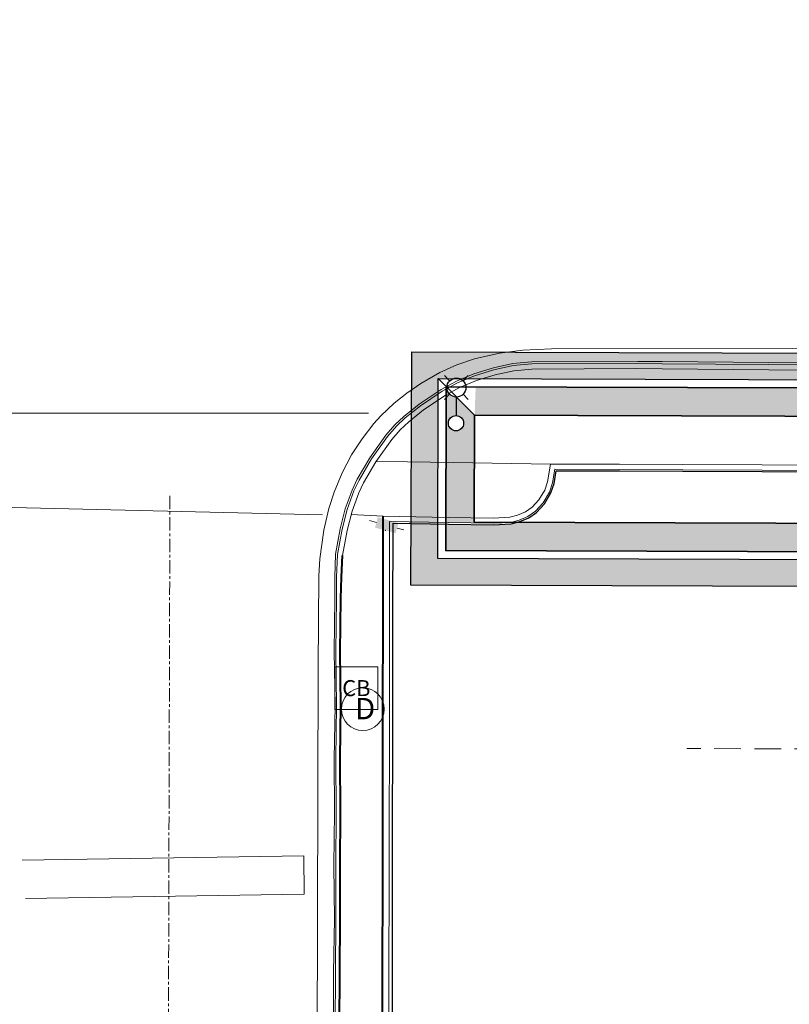
# Model space of a CAD drawing. Units: inches. Extents: x 6444994 to 6461888, y 1796523 to 1831276.
# Drawn here: x 6459938 to 6460010, y 1826006 to 1826099 of the extents above; entities that cross this region are included whole.
import ezdxf
from ezdxf.enums import TextEntityAlignment as Align

# ---------------------------------------------------------------- set-up
doc = ezdxf.new("R2010")
doc.units = ezdxf.units.IN
doc.header["$MEASUREMENT"] = 0
doc.linetypes.add('CENTER', pattern=[2, 1.25, -0.25, 0.25, -0.25])
doc.linetypes.add('HIDDEN', pattern=[0.375, 0.25, -0.125])
for name, color, linetype in [('Existing Sanitary Sewer', 8, 'HIDDEN'), ('V-LITE-EXTR', 8, 'Continuous'), ('V-PRKG-OTLN', 8, 'Continuous'), ('V-PVMT-MRKG', 8, 'Continuous'), ('WSCC_Text', 7, 'Continuous')]:
    doc.layers.add(name, color=color, linetype=linetype)
for name, color, linetype, lineweight in [('V-PVMT-ASPH', 8, 'Continuous', 0), ('V-PVMT-CONC', 8, 'Continuous', 0), ('V-ROAD-CNTR', 8, 'CENTER', 0), ('V-ROAD-CURB', 8, 'Continuous', 13), ('V-ROAD-SIGN', 8, 'Continuous', 0), ('V-SITE-WALK', 8, 'Continuous', 13), ('V-STRM-INLT', 3, 'Continuous', 13), ('V-STRM-MHOL', 8, 'Continuous', 13), ('WSCC_Concrete_Outline', 8, 'Continuous', 30), ('WSCC_Wall_Shade', 8, 'Continuous', 35)]:
    doc.layers.add(name, color=color, linetype=linetype, lineweight=lineweight)
doc.styles.add('Style-WORKING', font='WORKING.shx')
pattern_1 = [(50, (0, 0), (1.7931504565, -0.15688033746), [0.1875, -2.0625]), (355, (0, 0), (-0.34687833403, 1.88048033425), [0.15, -1.65]), (100.45144446, (0.1494, -0.013), (1.4462721168, 1.7235999774), [0.15935048, -1.75285528]), (46.1842, (0, 0.5), (2.6681033267, -0.413798202), [0.28125, -3.09375]), (96.63563549, (0.2223, 0.4655), (2.3366548642, 2.4352965019), [0.239025855, -2.6292844]), (351.18416399, (0, 0.5), (2.3366548626, 2.4352965007), [0.225, -2.4750000025]), (21, (0.25, 0.375), (1.4922676303, -1.00654722666), [0.1875, -2.0625]), (326, (0.25, 0.375), (0.6082883298, 1.8128751126), [0.15, -1.65]), (71.45144474, (0.3744, 0.2911), (2.10055594182, 0.806327882), [0.159350475, -1.75285528]), (37.5, (0, 0), (0.030399638293, 0.83223463458), [0, -1.63, 0, -1.675, 0, -1.65625]), (7.5, (0, 0), (0.6576738436, 0.9860292797), [0, -0.955, 0, -1.5925, 0, -0.63125]), (327.5, (-0.5575, 0), (1.33455609043, -0.056387179336), [0, -0.625, 0, -1.95, 0, -2.5875]), (317.5, (-0.8075, 0), (1.45796542336, 0.25026245583), [0, -0.8125, 0, -1.295, 0, -1.8375])]

# ---------------------------------------------------------------- blocks, each defined once
blk = doc.blocks.new('LTPLX')
at = {"layer": 'V-LITE-EXTR'}
for p, q in [((-0.018, 0.0743), (-0.0099, 0.0662)), ((0.0192, 0.0743), (0.0111, 0.0662)), ((-0.0099, 0.0452), (-0.018, 0.0372)), ((0.0002, 0.0408), (0.0002, 0.0124)), ((0.0111, 0.0452), (0.0192, 0.0372))]:
    blk.add_line(p, q, dxfattribs=at)
for centre, radius in [((0.0006, 0.0557), 0.0148), ((0, 0), 0.0119)]:
    blk.add_circle(centre, radius, dxfattribs=at)
blk = doc.blocks.new('SIGN')
at = {"layer": 'V-ROAD-SIGN'}
for p, q in [((0.00566, 0), (0, 0)), ((0.02276, 0), (0.02846, 0))]:
    blk.add_line(p, q, dxfattribs=at)
blk.add_point((0.01423, -0.00426), dxfattribs=at)
at = {"layer": 'V-ROAD-SIGN', "extrusion": (0, 0, -1)}
blk.add_solid([(-0.00566, -0.00426), (-0.02276, -0.00426), (-0.00566, 0.00426), (-0.02276, 0.00426)], dxfattribs=at)
blk = doc.blocks.new('SDMHOL')
at = {"layer": 'V-STRM-MHOL', "flags": 128}
blk.add_lwpolyline([(-0.1, 0), (-0.1, 0)], dxfattribs=at)
at = {"layer": 'V-STRM-MHOL'}
blk.add_circle((0, 0), 0.1, dxfattribs=at)
at = {"layer": 'V-STRM-MHOL', "style": 'Style-WORKING'}
blk.add_text('D', height=0.1, dxfattribs=at).set_placement((0.0113, 0.0021), align=Align.MIDDLE_CENTER)
blk = doc.blocks.new('CATBSN')
at = {"layer": 'V-STRM-INLT'}
for p, q in [((0.2, 0.2001), (0, 0.2001)), ((0, 0.2001), (0, 0)), ((0.2, 0), (0.2, 0.2001)), ((0, 0), (0.2, 0))]:
    blk.add_line(p, q, dxfattribs=at)
at = {"layer": 'V-STRM-INLT', "style": 'Style-WORKING'}
blk.add_text('CB', height=0.075, dxfattribs=at).set_placement((0.1001, 0.1001), align=Align.MIDDLE_CENTER)

msp = doc.modelspace()

# ---------------------------------------------------------------- hatches: boundary and pattern name
at = {"layer": 'WSCC_Concrete_Outline'}
h = msp.add_hatch(dxfattribs=at)
h.set_pattern_fill('AR-CONC', color=256, scale=0.25)
h.set_pattern_definition(pattern_1)
h.paths.add_polyline_path([(6460048.913, 1826113.597), (6460046.2463, 1826113.597), (6460046.09, 1826064.091), (6459981.0183, 1826064.2972), (6459980.9584, 1826062.983), (6459980.9153, 1826061.6309), (6460048.7482, 1826061.4159)])
h.paths.add_polyline_path([(6460020.5881, 1826116.2553), (6460021.3521, 1826357.8379), (6460118.2268, 1826357.5318), (6460118.0678, 1826307.1983), (6460113.0678, 1826307.2141), (6460112.0719, 1825992.2159), (6460117.0741, 1825992.1999), (6460116.9131, 1825941.8644), (6460057.202, 1825942.0555), (6460057.176, 1825938.3889), (6460119.568, 1825938.192), (6460119.7493, 1825994.858), (6460114.747, 1825994.874), (6460115.726, 1826304.539), (6460120.726, 1826304.5232), (6460120.905, 1826361.19), (6460018.697, 1826361.513), (6460017.913, 1826113.597), (6460046.2457, 1826113.5079), (6460046.246, 1826113.597), (6460048.913, 1826113.597), (6460048.9211, 1826116.1661)])
h.paths.add_polyline_path([(6460056.0549, 1825948.1363), (6460053.814, 1825956.0011), (6460053.9304, 1825983.3509), (6460053.9706, 1825995.0663), (6460053.539, 1825995.0677), (6460053.53, 1825992.401), (6460053.5306, 1825992.401), (6460053.53, 1825992.401), (6460053.36, 1825938.401), (6460057.176, 1825938.3889), (6460057.202, 1825942.0555), (6460056.0355, 1825942.0592)], flags=17)
h.paths.add_polyline_path([(6460056.2051, 1825995.0592), (6460053.9706, 1825995.0663), (6460053.9304, 1825983.3509), (6460053.814, 1825956.0011), (6460056.0549, 1825948.1363)], flags=16)
h.paths.add_polyline_path([(6460053.539, 1825995.0677), (6460037.2051, 1825995.1192), (6460037.383, 1826051.4523), (6460034.7966, 1826048.7937), (6460034.7162, 1825992.4604), (6460053.53, 1825992.401)], flags=17)
h = msp.add_hatch(dxfattribs=at)
h.set_pattern_fill('AR-CONC', color=256, scale=0.25)
h.set_pattern_definition(pattern_1)
h.paths.add_polyline_path([(6460024.7135, 1826051.2202), (6460020.0372, 1826051.3324), (6460019.2159, 1826051.4033), (6460018.8789, 1826051.5105), (6459984.9036, 1826051.6176), (6459984.32, 1826051.4627), (6459982.6837, 1826051.3801), (6459978.4565, 1826051.4521), (6459978.2168, 1826051.4562), (6459978.209, 1826048.972), (6460024.7014, 1826048.8255)])
h.paths.add_polyline_path([(6460037.383, 1826051.4523), (6460030.9394, 1826051.4726), (6460030.9428, 1826048.8059), (6460034.708, 1826048.794)])
h.paths.add_polyline_path([(6460030.2752, 1826051.0867), (6460025.1562, 1826051.2095), (6460024.7135, 1826051.2202), (6460024.7014, 1826048.8255), (6460030.2693, 1826048.808)])
h.paths.add_polyline_path([(6459980.9014, 1826057.1745), (6459978.9325, 1826057.2046), (6459978.2348, 1826057.2153), (6459978.2187, 1826052.0809), (6459978.468, 1826052.0766), (6459980.8853, 1826052.0355)])
h.paths.add_polyline_path([(6459980.8853, 1826052.0355), (6459978.468, 1826052.0766), (6459978.2187, 1826052.0809), (6459978.2172, 1826051.5988), (6459978.4591, 1826051.5946), (6459982.6816, 1826051.5227), (6459984.2981, 1826051.6043), (6459984.3547, 1826051.6193), (6459980.884, 1826051.6303)])
edge = h.paths.add_edge_path()
edge.add_line((6459980.9153, 1826061.6309), (6459979.2186, 1826063.3383))
edge.add_ellipse((6459979.2048, 1826064.2271), major_axis=(-0.6286, 0.6286), ratio=1, start_angle=443.511059, end_angle=495.889509, ccw=False)
edge.add_line((6459978.5778, 1826063.602), (6459978.2538, 1826063.2784))
edge.add_line((6459978.2538, 1826063.2784), (6459978.2348, 1826057.2153))
edge.add_line((6459978.2348, 1826057.2153), (6459978.9325, 1826057.2046))
edge.add_line((6459978.9325, 1826057.2046), (6459980.9014, 1826057.1745))
edge.add_line((6459980.9014, 1826057.1745), (6459980.9153, 1826061.6309))
edge = h.paths.add_edge_path(flags=16)
edge.add_ellipse((6459979.1688, 1826060.8828), major_axis=(-0.5028, 0.5028), ratio=1, start_angle=0, end_angle=360)
at = {"layer": 'WSCC_Wall_Shade'}
h = msp.add_hatch(dxfattribs=at)
h.set_pattern_fill('ZIGZAG', color=256, scale=10)
h.set_pattern_definition([(0, (0, 0), (1.25, 1.25), [1.25, -1.25]), (90, (1.25, 0), (-1.25, 1.25), [1.25, -1.25])])
h.paths.add_polyline_path([(6460122.8077, 1825934.9318), (6460123.0072, 1825998.0976), (6460118.0073, 1825998.1136), (6460118.9657, 1826301.2786), (6460123.9657, 1826301.2626), (6460124.1652, 1826364.4297), (6460015.4573, 1826364.7733), (6460014.6527, 1826110.3572), (6460042.9858, 1826110.2681), (6460042.8503, 1826067.3513), (6459975.0172, 1826067.5663), (6459974.9488, 1826045.7323), (6460031.4478, 1826045.5543), (6460031.391, 1826027.3983), (6460031.2697, 1825989.2213), (6460050.2698, 1825989.1613), (6460050.0997, 1825935.1612)])
h.paths.add_polyline_path([(6460052.6076, 1825937.6533), (6460052.7776, 1825991.6534), (6460033.7776, 1825991.7134), (6460033.891, 1826027.3903), (6460033.9557, 1826048.0464), (6459977.4567, 1826048.2244), (6459977.5094, 1826065.0584), (6460045.3424, 1826064.8434), (6460045.4936, 1826112.7602), (6460017.1606, 1826112.8494), (6460017.9494, 1826362.2654), (6460121.6574, 1826361.9376), (6460121.4736, 1826303.7706), (6460116.4736, 1826303.7866), (6460115.4994, 1825995.6216), (6460120.4994, 1825995.6056), (6460120.3156, 1825937.4396)], flags=16)

# ---------------------------------------------------------------- linework, layer by layer
at = {"layer": 'Existing Sanitary Sewer', "lineweight": 0, "ltscale": 10}
msp.add_line((6460024.6083, 1826030.3551), (6460000.7745, 1826030.4289), dxfattribs=at)
at = {"layer": 'V-PRKG-OTLN', "flags": 128}
for points in [[(6459973.2701, 1826051.5404), (6459978.4565, 1826051.4521), (6459982.6837, 1826051.3801), (6459984.32, 1826051.4627), (6459985.1344, 1826051.6789), (6459985.9763, 1826052.0358), (6459986.7087, 1826052.54), (6459987.4433, 1826053.3424), (6459988.0461, 1826054.3707), (6459988.3581, 1826055.2568), (6459988.549, 1826056.4387), (6459994.4819, 1826056.4148), (6460000.4149, 1826056.3908), (6460007.8318, 1826056.3609), (6460015.2486, 1826056.331)], [(6459972.7383, 1825958.1918), (6459973.0464, 1825984.1351), (6459973.0935, 1825990.4539), (6459973.1774, 1826001.6784), (6459973.2181, 1826007.13), (6459973.2343, 1826020.4313), (6459973.2505, 1826033.7326), (6459973.2614, 1826042.6257), (6459973.2701, 1826051.5404)]]:
    msp.add_lwpolyline(points, dxfattribs=at)
at = {"layer": 'V-PVMT-ASPH', "flags": 128}
msp.add_lwpolyline([(6459966.175, 1826002.8626), (6459966.2561, 1826038.0287), (6459966.3156, 1826046.6089), (6459966.4166, 1826048.1947), (6459966.7952, 1826050.8628), (6459967.2684, 1826052.8955), (6459967.7588, 1826054.4175), (6459968.5067, 1826056.2539), (6459969.3849, 1826057.9263), (6459970.3689, 1826059.4196), (6459971.4866, 1826060.876), (6459972.1333, 1826061.5938), (6459973.3902, 1826062.7659), (6459974.558, 1826063.6879), (6459975.8641, 1826064.5936), (6459977.6686, 1826065.6361), (6459979.2341, 1826066.3424), (6459980.9147, 1826066.9208), (6459983.2286, 1826067.4592), (6459985.4376, 1826067.7346), (6459988.1157, 1826067.8471), (6460020.4359, 1826067.9045)], dxfattribs=at)
at = {"layer": 'V-PVMT-CONC', "flags": 128}
for points in [[(6459967.8802, 1826048.6395), (6459968.3061, 1826051.0012), (6459968.7895, 1826052.8696), (6459969.4313, 1826054.6341), (6459969.9095, 1826055.6348), (6459971.087, 1826057.659), (6459972.6092, 1826059.7755), (6459973.4523, 1826060.7352), (6459974.2871, 1826061.5284), (6459975.7253, 1826062.6829), (6459977.7851, 1826064.053), (6459979.2069, 1826064.8344), (6459980.8482, 1826065.5182), (6459982.6729, 1826066.0842), (6459984.4859, 1826066.4747), (6459986.2482, 1826066.6376), (6459996.2012, 1826066.6766)], [(6460056.0933, 1826061.4592), (6460055.1639, 1826062.0106), (6460053.2723, 1826063.0545), (6460052.3698, 1826063.5203), (6460050.8185, 1826064.275), (6460049.7103, 1826064.7587), (6460049.2191, 1826064.9418), (6460048.6991, 1826065.1148), (6460047.5417, 1826065.4475), (6460045.7045, 1826065.89), (6460044.7002, 1826066.0804), (6460044.1393, 1826066.1479), (6460043.4549, 1826066.2035), (6460041.8206, 1826066.2877), (6460039.8529, 1826066.3443), (6460038.4654, 1826066.3614), (6460028.4656, 1826066.4295), (6460018.4659, 1826066.5039), (6460008.4662, 1826066.5807), (6459998.4665, 1826066.6588), (6459996.2012, 1826066.6766)], [(6459967.6336, 1825959.3262), (6459967.6257, 1825964.4814), (6459967.6013, 1825969.481), (6459967.6116, 1825974.48), (6459967.6133, 1825979.4791), (6459967.6235, 1825984.4783), (6459967.6771, 1825989.4777), (6459967.6441, 1825994.4767), (6459967.7063, 1825999.4772), (6459967.6993, 1826004.4762), (6459967.7096, 1826009.4749), (6459967.7804, 1826014.4746), (6459967.7301, 1826019.4734), (6459967.7837, 1826024.4734), (6459967.7594, 1826029.4728), (6459967.8475, 1826034.4736), (6459967.7539, 1826039.4726), (6459967.8133, 1826044.473), (6459967.8124, 1826046.4729), (6459967.8802, 1826048.6395)]]:
    msp.add_lwpolyline(points, dxfattribs=at)
at = {"layer": 'V-PVMT-MRKG', "linetype": 'Continuous', "lineweight": 0}
msp.add_line((6459935.5196, 1826053.0425), (6459966.6737, 1826052.3135), dxfattribs=at)
at = {"layer": 'V-PVMT-MRKG', "linetype": 'Continuous', "lineweight": 0, "flags": 128}
for points in [[(6459970.9857, 1826061.816), (6459940.9857, 1826061.816), (6459933.547, 1826061.816), (6459921.286, 1826071.1574), (6459928.5969, 1826104.4512)], [(6459938.5524, 1826019.993), (6459964.9051, 1826020.397), (6459964.9603, 1826016.7933), (6459938.8437, 1826016.3929)]]:
    msp.add_lwpolyline(points, dxfattribs=at)
at = {"layer": 'V-ROAD-CNTR', "flags": 128}
msp.add_lwpolyline([(6459952.3749, 1826054.0789), (6459952.3536, 1826046.395), (6459952.326, 1826036.3951), (6459952.2983, 1826026.3951), (6459952.2706, 1826016.3952), (6459952.2429, 1826006.3952), (6459952.2153, 1825996.3952), (6459952.1876, 1825986.3953), (6459952.1599, 1825976.3953), (6459952.1323, 1825966.3953), (6459952.1046, 1825956.3954), (6459952.0769, 1825946.3954), (6459952.0492, 1825936.3955), (6459952.0216, 1825926.3955), (6459951.9939, 1825916.3955), (6459951.9662, 1825906.3956), (6459951.9386, 1825896.3956), (6459951.9109, 1825886.3957), (6459951.8832, 1825876.3957), (6459951.8555, 1825866.3957), (6459951.8279, 1825856.3958), (6459951.8002, 1825846.3958), (6459951.7725, 1825836.3958), (6459951.7449, 1825826.3959), (6459951.7172, 1825816.3959), (6459951.6895, 1825806.396), (6459951.6618, 1825796.396), (6459951.6342, 1825786.396), (6459951.5661, 1825761.8045)], dxfattribs=at)
at = {"layer": 'V-ROAD-CURB', "flags": 128}
for points in [[(6459968.0737, 1826048.6045), (6459968.4984, 1826050.9589), (6459968.9775, 1826052.811), (6459969.6128, 1826054.5577), (6459970.0834, 1826055.5427), (6459971.2522, 1826057.5518), (6459972.7633, 1826059.6529), (6459973.5942, 1826060.5987), (6459974.4166, 1826061.3801), (6459975.8415, 1826062.524), (6459977.8871, 1826063.8846), (6459979.2923, 1826064.6569), (6459980.9153, 1826065.3331), (6459982.7228, 1826065.8938), (6459984.5158, 1826066.2799), (6459986.2577, 1826066.4409), (6459996.0811, 1826066.4822)], [(6459968.5504, 1826048.5183), (6459968.9718, 1826050.8548), (6459969.4405, 1826052.6669), (6459970.0599, 1826054.3698), (6459970.5119, 1826055.3159), (6459971.6591, 1826057.2878), (6459973.1428, 1826059.3507), (6459973.9436, 1826060.2624), (6459974.7357, 1826061.0149), (6459976.1279, 1826062.1326), (6459978.1384, 1826063.4698), (6459979.5027, 1826064.2197), (6459981.0806, 1826064.877), (6459982.8459, 1826065.4246), (6459984.5894, 1826065.8001), (6459986.2812, 1826065.9565), (6459996.0832, 1826065.9977)], [(6460055.8413, 1826061.0824), (6460054.8926, 1826061.5359), (6460052.9501, 1826062.4519), (6460052.0638, 1826062.9094), (6460050.5326, 1826063.6544), (6460048.4954, 1826064.4626), (6460047.3662, 1826064.7871), (6460045.5603, 1826065.222), (6460044.596, 1826065.4048), (6460044.0713, 1826065.4679), (6460043.4099, 1826065.5216), (6460041.7947, 1826065.6049), (6460039.8397, 1826065.6611), (6460038.4586, 1826065.678), (6460028.4615, 1826065.7461), (6460018.4622, 1826065.8206), (6460008.4626, 1826065.8973), (6459998.4632, 1826065.9754), (6459996.0832, 1826065.9977)], [(6460056.1268, 1826061.3876), (6460055.1126, 1826061.9674), (6460053.1685, 1826062.8841), (6460052.2787, 1826063.3434), (6460050.7259, 1826064.0985), (6460048.6518, 1826064.9209), (6460047.4913, 1826065.2544), (6460045.6627, 1826065.6948), (6460044.6695, 1826065.8831), (6460044.1191, 1826065.9493), (6460043.4415, 1826066.0043), (6460041.8119, 1826066.0883), (6460039.8484, 1826066.1447), (6460038.4636, 1826066.1617), (6460028.4638, 1826066.2299), (6460018.4637, 1826066.3043), (6460008.4641, 1826066.381), (6459998.4645, 1826066.4591), (6459996.084, 1826066.4814)], [(6459972.3383, 1826052.1811), (6459978.468, 1826052.0766), (6459982.6744, 1826052.005), (6459984.224, 1826052.0832), (6459984.932, 1826052.2711), (6459985.6752, 1826052.5861), (6459986.2972, 1826053.0147), (6459986.9386, 1826053.7159), (6459987.477, 1826054.635), (6459987.7501, 1826055.4112), (6459988.0176, 1826057.0656), (6459994.4858, 1826057.0394), (6460000.4184, 1826057.0155), (6460007.8351, 1826056.9856), (6460015.821, 1826056.9536)], [(6459972.9439, 1826051.6886), (6459978.4591, 1826051.5946), (6459982.6816, 1826051.5227), (6459984.2981, 1826051.6043), (6459985.0882, 1826051.814), (6459985.9076, 1826052.1614), (6459986.6148, 1826052.6483), (6459987.3281, 1826053.4276), (6459987.9162, 1826054.4311), (6459988.2194, 1826055.2921), (6459988.4277, 1826056.5818), (6459994.4828, 1826056.5573), (6460000.4157, 1826056.5334), (6460007.8325, 1826056.5035), (6460015.3793, 1826056.4731)], [(6459972.6273, 1825958.0535), (6459972.6995, 1825984.1383), (6459972.752, 1825990.4269), (6459972.8916, 1826007.1331), (6459972.9079, 1826020.4213), (6459972.9241, 1826033.7095), (6459972.935, 1826042.6488), (6459972.9439, 1826051.6886)], [(6459967.823, 1825959.3552), (6459967.7988, 1825964.4832), (6459967.8004, 1825969.483), (6459967.8107, 1825974.482), (6459967.8123, 1825979.4811), (6459967.8053, 1825984.4801), (6459967.8069, 1825989.479), (6459967.8258, 1825994.4786), (6459967.8707, 1825999.4788), (6459967.8637, 1826004.4779), (6459967.874, 1826009.4765), (6459967.9016, 1826014.4758), (6459967.9032, 1826019.4752), (6459967.9568, 1826024.4751), (6459967.9065, 1826029.4743), (6459967.96, 1826034.4747), (6459967.9184, 1826039.4743), (6459967.9777, 1826044.4747), (6459967.9662, 1826046.4745), (6459968.0737, 1826048.6045)]]:
    msp.add_lwpolyline(points, dxfattribs=at)
at = {"layer": 'V-ROAD-CURB', "color": 6, "linetype": 'Continuous', "lineweight": 40, "flags": 128}
for points in [[(6459972.1104, 1825957.5931), (6459972.0956, 1825984.1422), (6459972.148, 1825990.4119), (6459972.2877, 1826007.137), (6459972.3039, 1826020.4144), (6459972.3201, 1826033.6918), (6459972.3315, 1826042.9712), (6459972.3383, 1826052.1811)], [(6459968.2579, 1825959.4217), (6459968.2055, 1825964.4873), (6459968.2071, 1825969.4871), (6459968.2174, 1825974.4861), (6459968.219, 1825979.4852), (6459968.212, 1825984.4842), (6459968.2136, 1825989.4831), (6459968.2326, 1825994.4827), (6459968.2775, 1825999.4829), (6459968.2704, 1826004.482), (6459968.2807, 1826009.4806), (6459968.3083, 1826014.4799), (6459968.3099, 1826019.4793), (6459968.3635, 1826024.4792), (6459968.3132, 1826029.4784), (6459968.3667, 1826034.4788), (6459968.3251, 1826039.4784), (6459968.3844, 1826044.4788), (6459968.4518, 1826046.4786), (6459968.5504, 1826048.5183)]]:
    msp.add_lwpolyline(points, dxfattribs=at)
at = {"layer": 'V-SITE-WALK'}
msp.add_line((6459972.3383, 1826052.1811), (6459969.3564, 1826052.3416), dxfattribs=at)
at = {"layer": 'V-SITE-WALK', "flags": 128}
msp.add_lwpolyline([(6459971.679, 1826057.3155), (6459974.6404, 1826057.2703), (6459978.9325, 1826057.2046), (6459988.0176, 1826057.0656)], dxfattribs=at)
at = {"layer": 'WSCC_Concrete_Outline', "lineweight": 25}
msp.add_lwpolyline([(6460042.9858, 1826110.2681), (6460014.6527, 1826110.3572), (6460015.4573, 1826364.7733), (6460124.1652, 1826364.4297), (6460123.9657, 1826301.2626), (6460118.9657, 1826301.2786), (6460118.0073, 1825998.1136), (6460123.0072, 1825998.0976), (6460122.8077, 1825934.9318), (6460050.0997, 1825935.1612), (6460050.2698, 1825989.1613), (6460031.2697, 1825989.2213), (6460031.391, 1826027.3983), (6460031.4478, 1826045.5543), (6459974.9488, 1826045.7323), (6459975.0172, 1826067.5663), (6460042.8503, 1826067.3513)], close=True, dxfattribs=at)
at = {"layer": 'WSCC_Concrete_Outline'}
msp.add_lwpolyline([(6460045.4936, 1826112.7602), (6460017.1606, 1826112.8494), (6460017.9494, 1826362.2654), (6460121.6574, 1826361.9376), (6460121.4736, 1826303.7706), (6460116.4736, 1826303.7866), (6460115.4994, 1825995.6216), (6460120.4994, 1825995.6056), (6460120.3156, 1825937.4396), (6460052.6076, 1825937.6533), (6460052.7776, 1825991.6534), (6460033.7776, 1825991.7134), (6460033.891, 1826027.3903), (6460033.9557, 1826048.0464), (6459977.4567, 1826048.2244), (6459977.5094, 1826065.0584), (6460045.3424, 1826064.8434), (6460045.4936, 1826112.7602)], dxfattribs=at)
at = {"layer": 'WSCC_Concrete_Outline', "lineweight": 35}
for points in [[(6460046.246, 1826113.5079), (6460046.09, 1826064.091), (6459978.257, 1826064.306), (6459978.209, 1826048.972), (6460034.708, 1826048.794), (6460034.641, 1826027.388), (6460034.53, 1825992.461), (6460053.53, 1825992.401), (6460053.36, 1825938.401), (6460119.568, 1825938.192), (6460119.7493, 1825994.858), (6460114.747, 1825994.874), (6460115.726, 1826304.539), (6460120.726, 1826304.5232), (6460120.905, 1826361.19), (6460018.697, 1826361.513), (6460017.913, 1826113.597)], [(6460048.9211, 1826116.1661), (6460048.7482, 1826061.4159), (6459980.9153, 1826061.6309), (6459980.884, 1826051.6303), (6460037.383, 1826051.4523), (6460037.3077, 1826027.3797), (6460037.2051, 1825995.1192), (6460056.2051, 1825995.0592), (6460056.0355, 1825942.0592), (6460116.9131, 1825941.8644), (6460117.0741, 1825992.1999), (6460112.0719, 1825992.2159), (6460113.0678, 1826307.2141), (6460118.0678, 1826307.1983), (6460118.2268, 1826357.5318), (6460021.3521, 1826357.8379), (6460020.5881, 1826116.2553)]]:
    msp.add_lwpolyline(points, close=True, dxfattribs=at)
at = {"layer": 'WSCC_Text'}
msp.add_line((6459980.9153, 1826061.6309), (6459977.5094, 1826065.0584), dxfattribs=at)

# ---------------------------------------------------------------- block references
at = {"layer": 'V-LITE-EXTR', "xscale": 60, "yscale": 60}
msp.add_blockref('LTPLX', (6459979.1676, 1826060.8836), dxfattribs=at)
at = {"layer": 'V-ROAD-SIGN', "xscale": 117.1875, "yscale": 117.1875, "rotation": 344.6660691467334}
msp.add_blockref('SIGN', (6459971.0732, 1826051.7758), dxfattribs=at)
at = {"layer": 'V-STRM-INLT', "xscale": 20, "yscale": 20}
msp.add_blockref('CATBSN', (6459967.832, 1826034.0867), dxfattribs=at)
at = {"layer": 'V-STRM-MHOL', "xscale": 20, "yscale": 20}
msp.add_blockref('SDMHOL', (6459970.4353, 1826034.1275), dxfattribs=at)

doc.saveas('drawing.dxf')
